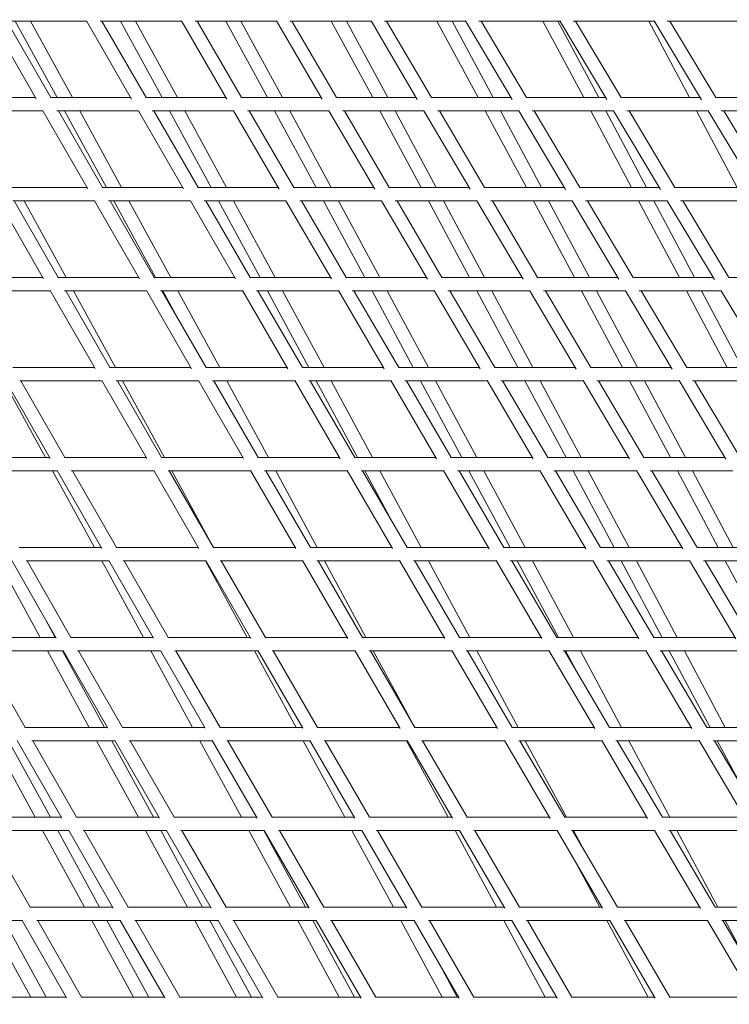
# Model space of a CAD drawing. Units: millimetres. Extents: x -3919 to 3930, y -4052 to 4432.
# Drawn here: x -2504 to -1649, y -2763 to -1579 of the extents above; entities that cross this region are included whole.
import ezdxf

# ---------------------------------------------------------------- set-up
doc = ezdxf.new("R2010")
doc.units = ezdxf.units.MM
doc.header["$LTSCALE"] = 20
doc.layers.add('2d', color=230, linetype='Continuous')

msp = doc.modelspace()

# ---------------------------------------------------------------- linework, layer by layer
at = {"layer": '2d', "linetype": 'Continuous', "lineweight": 0}
for p, q in [((-2483.8, -1673.9), (-2537.7, -1579.8)), ((-2521, -1580.2), (-2422.9, -1580.2)), ((-2466.2, -1672.4), (-2519.1, -1580.2)), ((-2458.3, -1672.4), (-2508.9, -1580.2)), ((-2440, -1672.4), (-2490.6, -1580.2)), ((-2368.8, -1674.1), (-2423.1, -1579.8)), ((-2406.5, -1580.2), (-2308.5, -1580.2)), ((-2351.3, -1672.4), (-2404.5, -1580.2)), ((-2331.9, -1672.4), (-2382.2, -1580.2)), ((-2313.6, -1672.4), (-2364, -1580.2)), ((-2254, -1674.2), (-2308.7, -1579.8)), ((-2292.2, -1580.2), (-2194.3, -1580.2)), ((-2236.6, -1672.4), (-2290, -1580.2)), ((-2205.3, -1672.4), (-2255.4, -1580.2)), ((-2187.1, -1672.4), (-2237.2, -1580.2)), ((-2139.4, -1674.3), (-2194.5, -1579.8)), ((-2178.2, -1580.2), (-2080.4, -1580.2)), ((-2122, -1672.4), (-2175.8, -1580.2)), ((-2078.6, -1672.4), (-2128.4, -1580.2)), ((-2060.4, -1672.4), (-2110.3, -1580.2)), ((-2025, -1674.5), (-2080.6, -1579.8)), ((-2064.4, -1580.2), (-1966.6, -1580.2)), ((-2007.6, -1672.4), (-2061.8, -1580.2)), ((-1951.7, -1672.4), (-2001.3, -1580.2)), ((-1933.5, -1672.4), (-1983.1, -1580.2)), ((-1910.7, -1674.7), (-1966.8, -1579.8)), ((-1950.8, -1580.2), (-1853, -1580.2)), ((-1893.4, -1672.4), (-1948, -1580.2)), ((-1824.6, -1672.4), (-1873.9, -1580.2)), ((-1806.5, -1672.4), (-1855.8, -1580.2)), ((-1796.6, -1674.8), (-1853.2, -1579.9)), ((-1837.4, -1580.2), (-1739.6, -1580.2)), ((-1779.4, -1672.4), (-1834.4, -1580.2)), ((-1697.4, -1672.4), (-1746.3, -1580.2)), ((-1682.6, -1675), (-1739.8, -1579.9)), ((-1724.2, -1580.2), (-1626.4, -1580.2)), ((-1665.5, -1672.4), (-1720.9, -1580.2)), ((-2581.7, -1672.4), (-2484.6, -1672.4)), ((-2466.6, -1672.4), (-2369.8, -1672.4)), ((-2351.7, -1672.4), (-2255, -1672.4)), ((-2237, -1672.4), (-2140.5, -1672.4)), ((-2122.4, -1672.4), (-2026.2, -1672.4)), ((-2008, -1672.4), (-1912, -1672.4)), ((-1893.8, -1672.4), (-1798, -1672.4)), ((-1779.7, -1672.4), (-1684.2, -1672.4)), ((-1665.8, -1672.4), (-1570.5, -1672.4)), ((-2573.9, -1688.4), (-2475.5, -1688.4)), ((-2421.6, -1782.1), (-2475.7, -1688.1)), ((-2458.8, -1688.4), (-2360.5, -1688.4)), ((-2404, -1780.7), (-2457, -1688.4)), ((-2399, -1780.7), (-2449.5, -1688.4)), ((-2380.8, -1780.7), (-2431.3, -1688.4)), ((-2306.3, -1782.3), (-2360.7, -1688.1)), ((-2344, -1688.4), (-2245.8, -1688.4)), ((-2288.7, -1780.7), (-2342, -1688.4)), ((-2272.9, -1780.7), (-2323.1, -1688.4)), ((-2254.7, -1780.7), (-2304.9, -1688.4)), ((-2191.1, -1782.4), (-2246, -1688.1)), ((-2229.4, -1688.4), (-2131.2, -1688.4)), ((-2173.6, -1780.7), (-2227.3, -1688.4)), ((-2146.6, -1780.7), (-2196.6, -1688.4)), ((-2128.4, -1780.7), (-2178.4, -1688.4)), ((-2076.1, -1782.5), (-2131.4, -1688.1)), ((-2115, -1688.4), (-2016.8, -1688.4)), ((-2058.7, -1780.7), (-2112.7, -1688.4)), ((-2020.2, -1780.7), (-2069.9, -1688.4)), ((-2002, -1780.7), (-2051.7, -1688.4)), ((-1961.3, -1782.7), (-2017, -1688.1)), ((-2000.7, -1688.4), (-1902.6, -1688.4)), ((-1943.9, -1780.7), (-1998.2, -1688.4)), ((-1893.6, -1780.7), (-1943.1, -1688.4)), ((-1875.5, -1780.7), (-1924.9, -1688.4)), ((-1846.6, -1782.8), (-1902.7, -1688.1)), ((-1886.7, -1688.4), (-1788.5, -1688.4)), ((-1829.3, -1780.7), (-1884, -1688.4)), ((-1766.9, -1780.7), (-1816.1, -1688.4)), ((-1748.8, -1780.7), (-1797.9, -1688.4)), ((-1732, -1783), (-1788.7, -1688.1)), ((-1772.8, -1688.4), (-1674.6, -1688.4)), ((-1714.8, -1780.7), (-1769.8, -1688.4)), ((-1640, -1780.7), (-1688.9, -1688.4)), ((-1617.5, -1783.2), (-1674.7, -1688.1)), ((-1659, -1688.4), (-1560.8, -1688.4)), ((-1600.4, -1780.7), (-1655.9, -1688.4)), ((-2519.8, -1780.7), (-2422.4, -1780.7)), ((-2404.4, -1780.7), (-2307.2, -1780.7)), ((-2289.1, -1780.7), (-2192.1, -1780.7)), ((-2174, -1780.7), (-2077.2, -1780.7)), ((-2059.1, -1780.7), (-1962.5, -1780.7)), ((-1944.3, -1780.7), (-1847.9, -1780.7)), ((-1829.6, -1780.7), (-1733.4, -1780.7)), ((-1715.1, -1780.7), (-1619, -1780.7)), ((-2475, -1890.3), (-2528.9, -1796.3)), ((-2511.9, -1796.7), (-2413.2, -1796.7)), ((-2457.3, -1888.9), (-2510.2, -1796.7)), ((-2447.5, -1888.9), (-2498, -1796.7)), ((-2359.2, -1890.4), (-2413.4, -1796.4)), ((-2396.5, -1796.7), (-2297.9, -1796.7)), ((-2341.6, -1888.9), (-2394.8, -1796.7)), ((-2340, -1888.9), (-2390.3, -1796.7)), ((-2321.7, -1888.9), (-2372.1, -1796.7)), ((-2243.6, -1890.5), (-2298.1, -1796.4)), ((-2281.4, -1796.7), (-2182.8, -1796.7)), ((-2226, -1888.9), (-2279.5, -1796.7)), ((-2214.1, -1888.9), (-2264.2, -1796.7)), ((-2195.9, -1888.9), (-2246, -1796.7)), ((-2128.1, -1890.6), (-2183, -1796.4)), ((-2166.4, -1796.7), (-2067.9, -1796.7)), ((-2110.5, -1888.9), (-2164.3, -1796.7)), ((-2088.1, -1888.9), (-2138, -1796.7)), ((-2069.9, -1888.9), (-2119.8, -1796.7)), ((-2012.7, -1890.7), (-2068, -1796.4)), ((-2051.6, -1796.7), (-1953, -1796.7)), ((-1995.2, -1888.9), (-2049.3, -1796.7)), ((-1962, -1888.9), (-2011.6, -1796.7)), ((-1943.8, -1888.9), (-1993.4, -1796.7)), ((-1897.5, -1890.9), (-1953.2, -1796.4)), ((-1936.9, -1796.7), (-1838.4, -1796.7)), ((-1880, -1888.9), (-1934.5, -1796.7)), ((-1835.7, -1888.9), (-1885, -1796.7)), ((-1817.5, -1888.9), (-1866.9, -1796.7)), ((-1782.3, -1891), (-1838.5, -1796.4)), ((-1822.4, -1796.7), (-1723.8, -1796.7)), ((-1765, -1888.9), (-1819.8, -1796.7)), ((-1709.3, -1888.9), (-1758.4, -1796.7)), ((-1691.2, -1888.9), (-1740.2, -1796.7)), ((-1667.3, -1891.2), (-1724, -1796.4)), ((-1708, -1796.7), (-1609.4, -1796.7)), ((-1650, -1888.9), (-1705.2, -1796.7)), ((-2573.6, -1888.9), (-2475.8, -1888.9)), ((-2457.7, -1888.9), (-2360, -1888.9)), ((-2341.9, -1888.9), (-2244.5, -1888.9)), ((-2226.3, -1888.9), (-2129.1, -1888.9)), ((-2110.9, -1888.9), (-2013.8, -1888.9)), ((-1995.6, -1888.9), (-1898.6, -1888.9)), ((-1880.4, -1888.9), (-1783.6, -1888.9)), ((-1765.3, -1888.9), (-1668.6, -1888.9)), ((-1650.3, -1888.9), (-1553.8, -1888.9)), ((-2565.5, -1904.9), (-2466.6, -1904.9)), ((-2564, -1904.9), (-2466.6, -1904.9)), ((-2412.8, -1998.5), (-2466.8, -1904.6)), ((-2449.7, -1904.9), (-2350.8, -1904.9)), ((-2395.1, -1997.2), (-2448.1, -1904.9)), ((-2388.3, -1997.2), (-2438.7, -1904.9)), ((-2438.7, -1904.9), (-2350.8, -1904.9)), ((-2296.7, -1998.6), (-2351, -1904.6)), ((-2334.1, -1904.9), (-2235.2, -1904.9)), ((-2332.3, -1904.9), (-2331.2, -1904.9)), ((-2279, -1997.2), (-2332.3, -1904.9)), ((-2313.5, -1937.5), (-2331.2, -1904.9)), ((-2262.8, -1997.2), (-2313, -1904.9)), ((-2313, -1904.9), (-2235.2, -1904.9)), ((-2180.7, -1998.7), (-2235.4, -1904.6)), ((-2218.6, -1904.9), (-2119.7, -1904.9)), ((-2216.7, -1904.9), (-2205.4, -1904.9)), ((-2163.1, -1997.2), (-2216.7, -1904.9)), ((-2155.4, -1997.2), (-2205.4, -1904.9)), ((-2137.2, -1997.2), (-2187.2, -1904.9)), ((-2187.2, -1904.9), (-2119.7, -1904.9)), ((-2064.9, -1998.8), (-2119.9, -1904.6)), ((-2103.2, -1904.9), (-2004.4, -1904.9)), ((-2101.2, -1904.9), (-2079.4, -1904.9)), ((-2047.3, -1997.2), (-2101.2, -1904.9)), ((-2029.7, -1997.2), (-2079.4, -1904.9)), ((-2011.5, -1997.2), (-2061.3, -1904.9)), ((-2061.3, -1904.9), (-2004.4, -1904.9)), ((-1949.2, -1998.9), (-2004.6, -1904.6)), ((-1988, -1904.9), (-1889.2, -1904.9)), ((-1985.8, -1904.9), (-1953.4, -1904.9)), ((-1931.6, -1997.2), (-1985.8, -1904.9)), ((-1903.8, -1997.2), (-1953.4, -1904.9)), ((-1885.7, -1997.2), (-1935.2, -1904.9)), ((-1935.2, -1904.9), (-1889.2, -1904.9)), ((-1833.5, -1999), (-1889.3, -1904.7)), ((-1872.9, -1904.9), (-1774.1, -1904.9)), ((-1870.6, -1904.9), (-1827.1, -1904.9)), ((-1816, -1997.2), (-1870.6, -1904.9)), ((-1777.9, -1997.2), (-1827.1, -1904.9)), ((-1759.8, -1997.2), (-1809, -1904.9)), ((-1809, -1904.9), (-1774.1, -1904.9)), ((-1718, -1999.2), (-1774.2, -1904.7)), ((-1757.9, -1904.9), (-1659.1, -1904.9)), ((-1755.4, -1904.9), (-1700.8, -1904.9)), ((-1700.6, -1997.2), (-1755.4, -1904.9)), ((-1651.9, -1997.2), (-1700.8, -1904.9)), ((-1633.7, -1997.2), (-1682.7, -1904.9)), ((-1682.7, -1904.9), (-1659.1, -1904.9)), ((-1602.5, -1999.3), (-1659.2, -1904.7)), ((-2511.6, -1997.2), (-2413.5, -1997.2)), ((-2395.4, -1997.2), (-2297.5, -1997.2)), ((-2279.4, -1997.2), (-2181.6, -1997.2)), ((-2163.5, -1997.2), (-2065.8, -1997.2)), ((-2047.6, -1997.2), (-1950.2, -1997.2)), ((-1931.9, -1997.2), (-1834.6, -1997.2)), ((-1816.4, -1997.2), (-1719.2, -1997.2)), ((-1700.8, -1997.2), (-1603.8, -1997.2)), ((-2472.6, -2105.4), (-2523.1, -2013.2)), ((-2466.9, -2106.6), (-2520.7, -2012.9)), ((-2503.5, -2013.2), (-2404.3, -2013.2)), ((-2502.1, -2013.2), (-2404.3, -2013.2)), ((-2449.2, -2105.4), (-2502.1, -2013.2)), ((-2350.4, -2106.7), (-2404.5, -2012.9)), ((-2387.4, -2013.2), (-2288.3, -2013.2)), ((-2332.7, -2105.4), (-2385.9, -2013.2)), ((-2329.2, -2105.4), (-2379.6, -2013.2)), ((-2379.6, -2013.2), (-2288.3, -2013.2)), ((-2234.1, -2106.8), (-2288.4, -2012.9)), ((-2271.5, -2013.2), (-2172.3, -2013.2)), ((-2216.4, -2105.4), (-2269.8, -2013.2)), ((-2204, -2105.4), (-2254.1, -2013.2)), ((-2254.1, -2013.2), (-2172.3, -2013.2)), ((-2117.8, -2106.9), (-2172.5, -2012.9)), ((-2155.6, -2013.2), (-2056.5, -2013.2)), ((-2153.8, -2013.2), (-2146.7, -2013.2)), ((-2100.1, -2105.4), (-2153.8, -2013.2)), ((-2096.9, -2105.4), (-2146.7, -2013.2)), ((-2078.7, -2105.4), (-2128.6, -2013.2)), ((-2128.6, -2013.2), (-2056.5, -2013.2)), ((-2001.6, -2107), (-2056.7, -2012.9)), ((-2039.9, -2013.2), (-1940.8, -2013.2)), ((-2038, -2013.2), (-2021.1, -2013.2)), ((-1984, -2105.4), (-2038, -2013.2)), ((-1971.4, -2105.4), (-2021.1, -2013.2)), ((-1953.2, -2105.4), (-2002.9, -2013.2)), ((-2002.9, -2013.2), (-1940.8, -2013.2)), ((-1885.5, -2107.1), (-1940.9, -2012.9)), ((-1924.3, -2013.2), (-1825.2, -2013.2)), ((-1922.2, -2013.2), (-1895.3, -2013.2)), ((-1867.9, -2105.4), (-1922.2, -2013.2)), ((-1845.8, -2105.4), (-1895.3, -2013.2)), ((-1827.7, -2105.4), (-1877.1, -2013.2)), ((-1877.1, -2013.2), (-1825.2, -2013.2)), ((-1769.5, -2107.2), (-1825.3, -2012.9)), ((-1808.8, -2013.2), (-1709.7, -2013.2)), ((-1806.6, -2013.2), (-1769.4, -2013.2)), ((-1752, -2105.4), (-1806.6, -2013.2)), ((-1720.2, -2105.4), (-1769.4, -2013.2)), ((-1702.1, -2105.4), (-1751.2, -2013.2)), ((-1751.2, -2013.2), (-1709.7, -2013.2)), ((-1653.6, -2107.3), (-1709.8, -2012.9)), ((-1693.4, -2013.2), (-1594.2, -2013.2)), ((-1691, -2013.2), (-1643.4, -2013.2)), ((-1636.1, -2105.4), (-1691, -2013.2)), ((-2566.1, -2105.4), (-2467.6, -2105.4)), ((-2449.5, -2105.4), (-2351.2, -2105.4)), ((-2333, -2105.4), (-2234.8, -2105.4)), ((-2216.7, -2105.4), (-2118.6, -2105.4)), ((-2100.4, -2105.4), (-2002.5, -2105.4)), ((-1984.3, -2105.4), (-1886.5, -2105.4)), ((-1868.2, -2105.4), (-1770.6, -2105.4)), ((-1752.3, -2105.4), (-1654.7, -2105.4)), ((-2557.9, -2121.4), (-2458.4, -2121.4)), ((-2413.4, -2213.7), (-2463.9, -2121.4)), ((-2404.8, -2214.8), (-2458.6, -2121.1)), ((-2441.4, -2121.4), (-2341.9, -2121.4)), ((-2387, -2213.7), (-2440, -2121.4)), ((-2288, -2214.9), (-2342.1, -2121.2)), ((-2325, -2121.4), (-2225.6, -2121.4)), ((-2270.2, -2213.7), (-2323.5, -2121.4)), ((-2271.4, -2211.6), (-2320.5, -2121.4)), ((-2171.3, -2215), (-2225.7, -2121.2)), ((-2208.7, -2121.4), (-2109.3, -2121.4)), ((-2153.6, -2213.7), (-2207.1, -2121.4)), ((-2145.3, -2213.7), (-2195.3, -2121.4)), ((-2054.7, -2215.1), (-2109.5, -2121.2)), ((-2092.5, -2121.4), (-1993.2, -2121.4)), ((-2037, -2213.7), (-2090.8, -2121.4)), ((-2055.5, -2182), (-2088.2, -2121.4)), ((-2020.2, -2213.7), (-2070, -2121.4)), ((-1938.2, -2215.2), (-1993.3, -2121.2)), ((-1976.5, -2121.4), (-1877.1, -2121.4)), ((-1920.6, -2213.7), (-1974.6, -2121.4)), ((-1913.2, -2213.7), (-1962.8, -2121.4)), ((-1895, -2213.7), (-1944.6, -2121.4)), ((-1821.8, -2215.3), (-1877.2, -2121.2)), ((-1860.5, -2121.4), (-1761.1, -2121.4)), ((-1804.2, -2213.7), (-1858.5, -2121.4)), ((-1787.9, -2213.7), (-1837.3, -2121.4)), ((-1769.8, -2213.7), (-1819.1, -2121.4)), ((-1705.4, -2215.4), (-1761.2, -2121.2)), ((-1744.6, -2121.4), (-1645.2, -2121.4)), ((-1687.8, -2213.7), (-1742.5, -2121.4)), ((-1662.6, -2213.7), (-1711.7, -2121.4)), ((-1644.5, -2213.7), (-1693.6, -2121.4)), ((-2504.1, -2213.7), (-2405.4, -2213.7)), ((-2387.3, -2213.7), (-2288.7, -2213.7)), ((-2270.5, -2213.7), (-2172.1, -2213.7)), ((-2153.9, -2213.7), (-2055.6, -2213.7)), ((-2037.3, -2213.7), (-1939.1, -2213.7)), ((-1920.8, -2213.7), (-1822.7, -2213.7)), ((-1804.4, -2213.7), (-1706.4, -2213.7)), ((-1688.1, -2213.7), (-1590.2, -2213.7)), ((-2479, -2321.9), (-2529.5, -2229.7)), ((-2459.6, -2323), (-2513.2, -2229.4)), ((-2495.9, -2229.7), (-2396.2, -2229.7)), ((-2441.8, -2321.9), (-2494.6, -2229.7)), ((-2354.4, -2321.9), (-2404.7, -2229.7)), ((-2342.5, -2323), (-2396.4, -2229.4)), ((-2379.1, -2229.7), (-2279.5, -2229.7)), ((-2324.7, -2321.9), (-2377.8, -2229.7)), ((-2229.7, -2321.9), (-2279.8, -2229.7)), ((-2225.4, -2323.1), (-2279.6, -2229.4)), ((-2262.4, -2229.7), (-2162.8, -2229.7)), ((-2207.6, -2321.9), (-2261, -2229.7)), ((-2108.5, -2323.2), (-2162.9, -2229.4)), ((-2145.9, -2229.7), (-2046.2, -2229.7)), ((-2090.7, -2321.9), (-2144.3, -2229.7)), ((-2086.7, -2321.9), (-2136.6, -2229.7)), ((-1991.6, -2323.3), (-2046.4, -2229.4)), ((-2029.4, -2229.7), (-1929.7, -2229.7)), ((-1973.9, -2321.9), (-2027.7, -2229.7)), ((-1961.8, -2321.9), (-2011.6, -2229.7)), ((-1874.8, -2323.4), (-1929.9, -2229.4)), ((-1913, -2229.7), (-1813.3, -2229.7)), ((-1857.1, -2321.9), (-1911.2, -2229.7)), ((-1855.1, -2321.9), (-1904.6, -2229.7)), ((-1836.9, -2321.9), (-1886.4, -2229.7)), ((-1758, -2323.5), (-1813.4, -2229.5)), ((-1796.6, -2229.7), (-1696.9, -2229.7)), ((-1740.3, -2321.9), (-1794.7, -2229.7)), ((-1730.1, -2321.9), (-1779.4, -2229.7)), ((-1711.9, -2321.9), (-1761.2, -2229.7)), ((-1641.3, -2323.6), (-1697.1, -2229.5)), ((-1680.4, -2229.7), (-1580.6, -2229.7)), ((-1623.6, -2321.9), (-1678.3, -2229.7)), ((-1605, -2321.9), (-1654.1, -2229.7)), ((-2460.7, -2321.9), (-2472.1, -2301.2)), ((-2559.3, -2321.9), (-2460.2, -2321.9)), ((-2442.1, -2321.9), (-2343.1, -2321.9)), ((-2325, -2321.9), (-2226.1, -2321.9)), ((-2207.9, -2321.9), (-2109.2, -2321.9)), ((-2091, -2321.9), (-1992.4, -2321.9)), ((-1974.1, -2321.9), (-1875.6, -2321.9)), ((-1857.3, -2321.9), (-1758.9, -2321.9)), ((-1740.6, -2321.9), (-1642.2, -2321.9)), ((-2551, -2337.9), (-2451, -2337.9)), ((-2497.1, -2430.2), (-2549.8, -2337.9)), ((-2419.8, -2430.2), (-2470.2, -2337.9)), ((-2401.5, -2430.2), (-2452, -2337.9)), ((-2397.5, -2431.2), (-2451.2, -2337.7)), ((-2433.8, -2337.9), (-2333.9, -2337.9)), ((-2379.6, -2430.2), (-2432.6, -2337.9)), ((-2295.4, -2430.2), (-2345.6, -2337.9)), ((-2280.1, -2431.3), (-2334.1, -2337.7)), ((-2316.8, -2337.9), (-2216.9, -2337.9)), ((-2262.3, -2430.2), (-2315.4, -2337.9)), ((-2170.9, -2430.2), (-2221, -2337.9)), ((-2162.8, -2431.3), (-2217, -2337.7)), ((-2199.8, -2337.9), (-2099.9, -2337.9)), ((-2145, -2430.2), (-2198.4, -2337.9)), ((-2045.6, -2431.4), (-2100.1, -2337.7)), ((-2082.9, -2337.9), (-1983, -2337.9)), ((-2027.8, -2430.2), (-2081.4, -2337.9)), ((-2032.8, -2421.6), (-2078, -2337.9)), ((-1928.4, -2431.5), (-1983.2, -2337.7)), ((-1966.1, -2337.9), (-1866.2, -2337.9)), ((-1910.6, -2430.2), (-1964.5, -2337.9)), ((-1903.5, -2430.2), (-1953.2, -2337.9)), ((-1811.3, -2431.6), (-1866.4, -2337.7)), ((-1849.4, -2337.9), (-1749.5, -2337.9)), ((-1793.5, -2430.2), (-1847.7, -2337.9)), ((-1834.1, -2361.1), (-1846.5, -2337.9)), ((-1778.9, -2430.2), (-1828.3, -2337.9)), ((-1694.2, -2431.7), (-1749.6, -2337.7)), ((-1732.7, -2337.9), (-1632.7, -2337.9)), ((-1676.4, -2430.2), (-1730.9, -2337.9)), ((-1672.3, -2430.2), (-1721.5, -2337.9)), ((-1654.2, -2430.2), (-1703.4, -2337.9)), ((-2497.4, -2430.2), (-2398.1, -2430.2)), ((-2379.9, -2430.2), (-2280.7, -2430.2)), ((-2262.6, -2430.2), (-2163.5, -2430.2)), ((-2145.3, -2430.2), (-2046.3, -2430.2)), ((-2046.3, -2430.2), (-2046.7, -2429.4)), ((-2028.1, -2430.2), (-1929.1, -2430.2)), ((-1910.9, -2430.2), (-1812.1, -2430.2)), ((-1793.8, -2430.2), (-1695, -2430.2)), ((-1676.7, -2430.2), (-1578, -2430.2)), ((-2484.8, -2538.4), (-2535.3, -2446.2)), ((-2466.6, -2538.4), (-2517.1, -2446.2)), ((-2453, -2539.3), (-2506.5, -2445.9)), ((-2489, -2446.2), (-2388.9, -2446.2)), ((-2487.9, -2446.2), (-2411, -2446.2)), ((-2435.1, -2538.4), (-2487.9, -2446.2)), ((-2360.6, -2538.4), (-2411, -2446.2)), ((-2342.4, -2538.4), (-2392.8, -2446.2)), ((-2392.8, -2446.2), (-2388.9, -2446.2)), ((-2335.3, -2539.4), (-2389, -2445.9)), ((-2371.6, -2446.2), (-2271.5, -2446.2)), ((-2370.4, -2446.2), (-2286.6, -2446.2)), ((-2317.4, -2538.4), (-2370.4, -2446.2)), ((-2236.4, -2538.4), (-2286.6, -2446.2)), ((-2217.7, -2539.5), (-2271.7, -2445.9)), ((-2254.3, -2446.2), (-2154.2, -2446.2)), ((-2253, -2446.2), (-2162.2, -2446.2)), ((-2199.8, -2538.4), (-2253, -2446.2)), ((-2112.2, -2538.4), (-2162.2, -2446.2)), ((-2100.1, -2539.5), (-2154.4, -2446)), ((-2137.1, -2446.2), (-2037, -2446.2)), ((-2135.7, -2446.2), (-2037.7, -2446.2)), ((-2082.3, -2538.4), (-2135.7, -2446.2)), ((-1987.8, -2538.4), (-2037.7, -2446.2)), ((-1982.6, -2539.6), (-2037.1, -2446)), ((-2019.9, -2446.2), (-1919.8, -2446.2)), ((-1964.8, -2538.4), (-2018.5, -2446.2)), ((-1865.1, -2539.7), (-1919.9, -2446)), ((-1902.8, -2446.2), (-1802.7, -2446.2)), ((-1847.3, -2538.4), (-1901.3, -2446.2)), ((-1845.3, -2538.4), (-1894.9, -2446.2)), ((-1747.7, -2539.8), (-1802.8, -2446)), ((-1785.7, -2446.2), (-1685.6, -2446.2)), ((-1729.9, -2538.4), (-1784.1, -2446.2)), ((-1720.9, -2538.4), (-1770.3, -2446.2)), ((-1630.3, -2539.8), (-1685.7, -2446)), ((-1668.7, -2446.2), (-1568.5, -2446.2)), ((-1612.5, -2538.4), (-1667, -2446.2)), ((-1633.5, -2503), (-1663.8, -2446.2)), ((-2553.1, -2538.4), (-2453.5, -2538.4)), ((-2435.4, -2538.4), (-2335.9, -2538.4)), ((-2317.7, -2538.4), (-2218.3, -2538.4)), ((-2200.1, -2538.4), (-2100.8, -2538.4)), ((-2082.5, -2538.4), (-1983.3, -2538.4)), ((-1965, -2538.4), (-1865.9, -2538.4)), ((-1847.6, -2538.4), (-1748.5, -2538.4)), ((-1730.2, -2538.4), (-1631.1, -2538.4)), ((-2544.7, -2554.4), (-2444.4, -2554.4)), ((-2543.7, -2554.4), (-2476, -2554.4)), ((-2491, -2646.7), (-2543.7, -2554.4)), ((-2425.5, -2646.7), (-2476, -2554.4)), ((-2407.3, -2646.7), (-2457.8, -2554.4)), ((-2457.8, -2554.4), (-2444.4, -2554.4)), ((-2391, -2647.6), (-2444.5, -2554.2)), ((-2427, -2554.4), (-2326.7, -2554.4)), ((-2425.9, -2554.4), (-2351.9, -2554.4)), ((-2373, -2646.7), (-2425.9, -2554.4)), ((-2301.6, -2646.7), (-2351.9, -2554.4)), ((-2283.4, -2646.7), (-2333.7, -2554.4)), ((-2333.7, -2554.4), (-2326.7, -2554.4)), ((-2273.1, -2647.6), (-2326.8, -2554.2)), ((-2309.4, -2554.4), (-2209, -2554.4)), ((-2308.2, -2554.4), (-2227.7, -2554.4)), ((-2255.1, -2646.7), (-2308.2, -2554.4)), ((-2177.6, -2646.7), (-2227.7, -2554.4)), ((-2159.4, -2646.7), (-2209.5, -2554.4)), ((-2209.5, -2554.4), (-2209, -2554.4)), ((-2155.2, -2647.7), (-2209.2, -2554.2)), ((-2191.8, -2554.4), (-2091.5, -2554.4)), ((-2190.6, -2554.4), (-2103.5, -2554.4)), ((-2137.3, -2646.7), (-2190.6, -2554.4)), ((-2053.5, -2646.7), (-2103.5, -2554.4)), ((-2037.4, -2647.8), (-2091.6, -2554.2)), ((-2074.3, -2554.4), (-1974, -2554.4)), ((-2073, -2554.4), (-1979.2, -2554.4)), ((-2019.5, -2646.7), (-2073, -2554.4)), ((-1929.4, -2646.7), (-1979.2, -2554.4)), ((-1919.6, -2647.8), (-1974.1, -2554.2)), ((-1956.8, -2554.4), (-1856.5, -2554.4)), ((-1955.5, -2554.4), (-1856.5, -2554.4)), ((-1901.7, -2646.7), (-1955.5, -2554.4)), ((-1801.9, -2647.9), (-1856.6, -2554.2)), ((-1839.4, -2554.4), (-1739.1, -2554.4)), ((-1784, -2646.7), (-1838, -2554.4)), ((-1821.8, -2582), (-1836.7, -2554.4)), ((-1836.7, -2554.4), (-1739.1, -2554.4)), ((-1684.1, -2648), (-1739.2, -2554.2)), ((-1722.1, -2554.4), (-1621.7, -2554.4)), ((-1666.3, -2646.7), (-1720.5, -2554.4)), ((-1662.9, -2646.7), (-1712.3, -2554.4)), ((-1712.3, -2554.4), (-1621.7, -2554.4)), ((-1805.2, -2646.7), (-1835.8, -2589.9)), ((-2491.3, -2646.7), (-2391.5, -2646.7)), ((-2373.3, -2646.7), (-2273.6, -2646.7)), ((-2255.4, -2646.7), (-2155.8, -2646.7)), ((-2137.6, -2646.7), (-2038, -2646.7)), ((-2019.7, -2646.7), (-1920.2, -2646.7)), ((-1902, -2646.7), (-1802.5, -2646.7)), ((-1784.2, -2646.7), (-1684.9, -2646.7)), ((-1666.5, -2646.7), (-1567.2, -2646.7)), ((-2600.8, -2662.7), (-2500.3, -2662.7)), ((-2490.1, -2755), (-2540.7, -2662.7)), ((-2471.8, -2755), (-2522.4, -2662.7)), ((-2447.1, -2755.8), (-2500.4, -2662.5)), ((-2482.8, -2662.7), (-2382.3, -2662.7)), ((-2429.1, -2755), (-2481.8, -2662.7)), ((-2366.4, -2755), (-2416.8, -2662.7)), ((-2348.1, -2755), (-2398.6, -2662.7)), ((-2328.9, -2755.8), (-2382.4, -2662.5)), ((-2364.9, -2662.7), (-2264.4, -2662.7)), ((-2310.9, -2755), (-2363.9, -2662.7)), ((-2242.6, -2755), (-2292.9, -2662.7)), ((-2224.4, -2755), (-2274.6, -2662.7)), ((-2210.7, -2755.9), (-2264.5, -2662.5)), ((-2247, -2662.7), (-2146.5, -2662.7)), ((-2192.8, -2755), (-2245.9, -2662.7)), ((-2118.8, -2755), (-2168.9, -2662.7)), ((-2100.5, -2755), (-2150.7, -2662.7)), ((-2092.6, -2755.9), (-2146.7, -2662.5)), ((-2129.2, -2662.7), (-2028.7, -2662.7)), ((-2074.7, -2755), (-2128, -2662.7)), ((-1994.9, -2755), (-2044.8, -2662.7)), ((-1974.6, -2756), (-2028.8, -2662.5)), ((-2011.4, -2662.7), (-1910.9, -2662.7)), ((-1956.7, -2755), (-2010.2, -2662.7)), ((-1871, -2755), (-1920.8, -2662.7)), ((-1856.6, -2756), (-1911.1, -2662.5)), ((-1893.7, -2662.7), (-1793.2, -2662.7)), ((-1838.7, -2755), (-1892.4, -2662.7)), ((-1747.1, -2755), (-1796.6, -2662.7)), ((-1738.5, -2756.1), (-1793.3, -2662.5)), ((-1776, -2662.7), (-1675.5, -2662.7)), ((-1720.7, -2755), (-1774.6, -2662.7)), ((-1620.5, -2756.2), (-1675.6, -2662.5)), ((-1658.4, -2662.7), (-1557.8, -2662.7)), ((-1602.7, -2755), (-1656.9, -2662.7)), ((-1628.1, -2711.6), (-1654.3, -2662.7)), ((-1976.7, -2755), (-1997.9, -2715.8)), ((-2547.6, -2755), (-2447.5, -2755)), ((-2429.4, -2755), (-2329.4, -2755)), ((-2311.2, -2755), (-2211.3, -2755)), ((-2193.1, -2755), (-2093.2, -2755)), ((-2075, -2755), (-1975.2, -2755)), ((-1956.9, -2755), (-1857.2, -2755)), ((-1838.9, -2755), (-1739.2, -2755)), ((-1720.9, -2755), (-1621.2, -2755))]:
    msp.add_line(p, q, dxfattribs=at)
for points, knots in [([(0, 4034.1), (-416.6, 4034.1), (-833.1, 3964.8), (-1624.1, 3694.5), (-1998.4, 3493.5), (-2667.1, 2980.1), (-2961.3, 2667.7), (-3439.8, 1963.1), (-3623.9, 1570.9), (-3863.4, 746.4), (-3918.7, 314.1), (-3894.7, -546.5), (-3815.4, -974.9), (-3530.1, -1784.1), (-3324.2, -2164.9), (-2806.7, -2840.2), (-2495.2, -3134.7), (-1798.3, -3607.5), (-1413.1, -3785.8), (-607.8, -4008.2), (-188, -4052.4), (643.9, -4002.2), (1055.8, -3907.9), (1830.2, -3590.4), (2192.5, -3367.2), (2831, -2814.4), (3107, -2484.8), (3544.9, -1752.5), (3706.6, -1349.9), (3899.1, -512.2), (3929.8, -77.4), (3857.1, 780.4), (3753.7, 1203.2), (3423.1, 1993.9), (3196, 2361.6), (2641.2, 3004.5), (2313.6, 3279.7), (1591.3, 3709.7), (1196.6, 3864.5), (529.2, 4006.3), (264.6, 4034.1), (0, 4034.1)], [0, 0, 0, 0, 0.319559, 0.319559, 0.639216, 0.639216, 0.959112, 0.959112, 1.27927, 1.27927, 1.599614, 1.599614, 1.920015, 1.920015, 2.240334, 2.240334, 2.560449, 2.560449, 2.880296, 2.880296, 3.199921, 3.199921, 3.519483, 3.519483, 3.839176, 3.839176, 4.159122, 4.159122, 4.479322, 4.479322, 4.799687, 4.799687, 5.120084, 5.120084, 5.440373, 5.440373, 5.760441, 5.760441, 6.08024, 6.08024, 6.283185, 6.283185, 6.283185, 6.283185]), ([(-35.7, 3914.3), (-136.1, 3914.3), (-236.5, 3910.2), (-437.9, 3893.6), (-539, 3881.1), (-739.8, 3847.6), (-839.6, 3826.7), (-1035.9, 3777), (-1132.4, 3748.3), (-1323.1, 3683), (-1417.1, 3646.5), (-1603.3, 3565.3), (-1695.4, 3520.6), (-1875.9, 3423.6), (-1964.2, 3371.3), (-2135.4, 3260.3), (-2218.3, 3201.7), (-2379.4, 3077.9), (-2457.5, 3012.6), (-2609.6, 2875.1), (-2683.4, 2802.7), (-2825.1, 2652), (-2893, 2573.7), (-3021.8, 2412.7), (-3082.6, 2330.1), (-3197.8, 2160.2), (-3252.1, 2072.9), (-3354.6, 1892.9), (-3402.6, 1800.2), (-3491.2, 1611.1), (-3531.9, 1514.7), (-3605, 1320.1), (-3637.7, 1221.9), (-3695.3, 1023.2), (-3720.2, 922.7), (-3762.6, 718.6), (-3780, 614.9), (-3806.5, 406.6), (-3815.7, 301.9), (-3825.9, 93.4), (-3827, -10.4), (-3821.1, -217.7), (-3814.2, -321.3), (-3792.3, -528.9), (-3777.2, -632.8), (-3738.9, -839.2), (-3715.8, -941.6), (-3661.9, -1142.8), (-3631.3, -1241.7), (-3562.6, -1436.6), (-3524.5, -1532.7), (-3440.5, -1722.6), (-3394.4, -1816.4), (-3295.3, -1999.8), (-3242.1, -2089.5), (-3129.7, -2263), (-3070.5, -2346.9), (-2945.9, -2509.6), (-2880.5, -2588.4), (-2742.9, -2741.4), (-2670.7, -2815.5), (-2520.6, -2957.4), (-2442.9, -3025.2), (-2283.3, -3153.4), (-2201.6, -3213.8), (-2033.8, -3327.8), (-1947.7, -3381.3), (-1770.5, -3481.8), (-1679.3, -3528.6), (-1493.7, -3614.6), (-1399.2, -3653.7), (-1208.7, -3723.5), (-1112.8, -3754.3), (-942, -3801.6), (-867.6, -3819.7), (-717.4, -3851.3), (-641.6, -3864.8), (-489.2, -3887), (-412.7, -3895.7), (-259.9, -3908.3), (-183.6, -3912.1), (-107.3, -3913.6)], [0, 0, 0, 0, 0.079469, 0.079469, 0.159968, 0.159968, 0.240468, 0.240468, 0.319937, 0.319937, 0.399409, 0.399409, 0.479912, 0.479912, 0.560415, 0.560415, 0.639888, 0.639888, 0.719369, 0.719369, 0.79988, 0.79988, 0.880392, 0.880392, 0.959874, 0.959874, 1.039363, 1.039363, 1.119884, 1.119884, 1.200405, 1.200405, 1.279896, 1.279896, 1.359393, 1.359393, 1.43992, 1.43992, 1.520448, 1.520448, 1.599945, 1.599945, 1.679444, 1.679444, 1.759974, 1.759974, 1.840504, 1.840504, 1.920002, 1.920002, 1.999499, 1.999499, 2.080026, 2.080026, 2.160552, 2.160552, 2.240047, 2.240047, 2.319537, 2.319537, 2.400057, 2.400057, 2.480576, 2.480576, 2.560064, 2.560064, 2.639544, 2.639544, 2.720054, 2.720054, 2.800563, 2.800563, 2.880042, 2.880042, 2.940482, 2.940482, 3.001371, 3.001371, 3.06226, 3.06226, 3.1227, 3.1227, 3.1227, 3.1227]), ([(-35.7, 3891.3), (-135.5, 3891.3), (-235.3, 3887.2), (-435.6, 3870.7), (-536, 3858.2), (-735.7, 3825), (-834.9, 3804.2), (-1030, 3754.7), (-1126, 3726.2), (-1315.5, 3661.3), (-1409, 3625), (-1594.1, 3544.2), (-1685.7, 3499.7), (-1865, 3403.3), (-1952.8, 3351.3), (-2123, 3240.9), (-2205.4, 3182.6), (-2365.5, 3059.5), (-2443.2, 2994.6), (-2594.3, 2857.8), (-2667.7, 2785.8), (-2808.6, 2636), (-2876.1, 2558.1), (-3004, 2398.1), (-3064.5, 2316), (-3179, 2147), (-3232.9, 2060.2), (-3334.7, 1881.3), (-3382.4, 1789.1), (-3470.5, 1601.1), (-3510.9, 1505.3), (-3583.6, 1311.8), (-3616, 1214.2), (-3673.2, 1016.6), (-3698, 916.7), (-3740.1, 713.8), (-3757.3, 610.8), (-3783.7, 403.7), (-3792.8, 299.6), (-3802.9, 92.4), (-3804, -10.8), (-3798.1, -216.9), (-3791.2, -319.8), (-3769.4, -526.1), (-3754.4, -629.5), (-3716.4, -834.6), (-3693.4, -936.4), (-3639.8, -1136.4), (-3609.4, -1234.6), (-3541.1, -1428.4), (-3503.2, -1523.9), (-3419.7, -1712.6), (-3374, -1805.8), (-3275.4, -1988.2), (-3222.6, -2077.3), (-3110.9, -2249.8), (-3052.1, -2333.2), (-2928.3, -2494.9), (-2863.2, -2573.2), (-2726.5, -2725.2), (-2654.7, -2798.9), (-2505.6, -2939.9), (-2428.3, -3007.4), (-2269.7, -3134.8), (-2188.5, -3194.9), (-2021.7, -3308.1), (-1936.2, -3361.4), (-1760.1, -3461.2), (-1669.5, -3507.8), (-1485, -3593.3), (-1391.1, -3632.2), (-1201.7, -3701.6), (-1106.3, -3732.2), (-936.8, -3779.1), (-863, -3797.1), (-714, -3828.5), (-638.8, -3841.9), (-487.7, -3864), (-411.8, -3872.7), (-260.3, -3885.2), (-184.6, -3889.1), (-108.8, -3890.6)], [0, 0, 0, 0, 0.079501, 0.079501, 0.160032, 0.160032, 0.240563, 0.240563, 0.320063, 0.320063, 0.399561, 0.399561, 0.480089, 0.480089, 0.560616, 0.560616, 0.640113, 0.640113, 0.719602, 0.719602, 0.800121, 0.800121, 0.88064, 0.88064, 0.960127, 0.960127, 1.039607, 1.039607, 1.120117, 1.120117, 1.200626, 1.200626, 1.280104, 1.280104, 1.359577, 1.359577, 1.44008, 1.44008, 1.520583, 1.520583, 1.600055, 1.600055, 1.679525, 1.679525, 1.760026, 1.760026, 1.840527, 1.840527, 1.919998, 1.919998, 1.999471, 1.999471, 2.079974, 2.079974, 2.160478, 2.160478, 2.239952, 2.239952, 2.319432, 2.319432, 2.399943, 2.399943, 2.480454, 2.480454, 2.559936, 2.559936, 2.639425, 2.639425, 2.719946, 2.719946, 2.800467, 2.800467, 2.879958, 2.879958, 2.940286, 2.940286, 3.00106, 3.00106, 3.061834, 3.061834, 3.122162, 3.122162, 3.122162, 3.122162]), ([(-662.5, 3804.7), (-706, 3796.6), (-749.4, 3787.7), (-836.1, 3768.3), (-879.3, 3757.8), (-965.3, 3735.2), (-1008.1, 3723.1), (-1093.1, 3697.3), (-1135.4, 3683.7), (-1271.5, 3637), (-1364.4, 3600.9), (-1548.2, 3520.6), (-1639.2, 3476.3), (-1817.3, 3380.4), (-1904.6, 3328.7), (-2073.6, 3218.9), (-2155.5, 3160.9), (-2314.5, 3038.4), (-2391.6, 2973.9), (-2541.6, 2837.9), (-2614.4, 2766.3), (-2754.3, 2617.4), (-2821.3, 2539.9), (-2948.3, 2380.8), (-3008.3, 2299.2), (-3121.9, 2131.3), (-3175.4, 2045), (-3276.4, 1867.2), (-3323.7, 1775.6), (-3411, 1588.8), (-3451.1, 1493.6), (-3523.1, 1301.3), (-3555.3, 1204.4), (-3612, 1008.1), (-3636.5, 908.9), (-3678.3, 707.4), (-3695.3, 605.1), (-3721.4, 399.4), (-3730.4, 296.1), (-3740.3, 90.2), (-3741.3, -12.2), (-3735.5, -216.9), (-3728.6, -319), (-3706.9, -523.9), (-3692, -626.5), (-3654.2, -830.1), (-3631.3, -931.2), (-3578.1, -1129.7), (-3547.9, -1227.3), (-3480.1, -1419.6), (-3442.5, -1514.4), (-3359.6, -1701.8), (-3314.2, -1794.4), (-3216.4, -1975.4), (-3164, -2063.9), (-3053.1, -2235.1), (-2994.8, -2317.9), (-2871.9, -2478.5), (-2807.4, -2556.3), (-2671.7, -2707.3), (-2600.4, -2780.4), (-2452.4, -2920.5), (-2375.7, -2987.5), (-2218.4, -3114), (-2137.8, -3173.7), (-1972.2, -3286.2), (-1887.3, -3339.1), (-1712.4, -3438.4), (-1622.5, -3484.7), (-1439.3, -3569.6), (-1346.1, -3608.3), (-1158.1, -3677.3), (-1063.4, -3707.7), (-860.5, -3763.9), (-752, -3788.6), (-642.6, -3808.4)], [0.178199, 0.178199, 0.178199, 0.178199, 0.213722, 0.213722, 0.249336, 0.249336, 0.284949, 0.284949, 0.320472, 0.320472, 0.400052, 0.400052, 0.480662, 0.480662, 0.561268, 0.561268, 0.640837, 0.640837, 0.720355, 0.720355, 0.8009, 0.8009, 0.881441, 0.881441, 0.960946, 0.960946, 1.040393, 1.040393, 1.120867, 1.120867, 1.201338, 1.201338, 1.280776, 1.280776, 1.360171, 1.360171, 1.440595, 1.440595, 1.521018, 1.521018, 1.60041, 1.60041, 1.679787, 1.679787, 1.760194, 1.760194, 1.840603, 1.840603, 1.919985, 1.919985, 1.999381, 1.999381, 2.079808, 2.079808, 2.16024, 2.16024, 2.239646, 2.239646, 2.319094, 2.319094, 2.399576, 2.399576, 2.480062, 2.480062, 2.559523, 2.559523, 2.639043, 2.639043, 2.719598, 2.719598, 2.800155, 2.800155, 2.879685, 2.879685, 2.968795, 2.968795, 2.968795, 2.968795])]:
    msp.add_open_spline(points, degree=3, knots=knots, dxfattribs=at)

doc.saveas('drawing.dxf')
